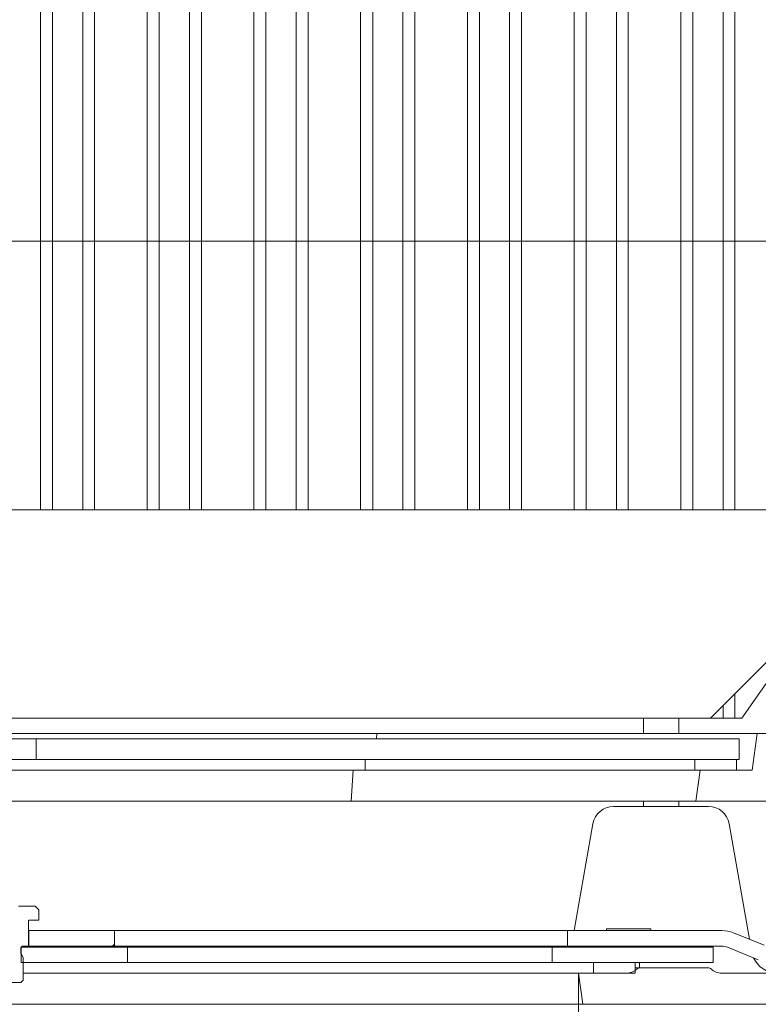
# Model space of a CAD drawing. Extents: x -5764 to -2737, y 897 to 3306.
# Drawn here: x -4084 to -3943, y 2368 to 2557 of the extents above; entities that cross this region are included whole.
import ezdxf

# ---------------------------------------------------------------- set-up
doc = ezdxf.new("R2010")
doc.units = 0
doc.header["$LTSCALE"] = 5
doc.layers.add('Bemaßungen(Brunner)', color=7, linetype='Continuous', lineweight=25)
doc.layers.add('SLD-0', color=7, linetype='Continuous')
doc.styles.add('Brunner 2014', font='arial.ttf', dxfattribs={"height": 35})
doc.dimstyles.new('Brunner 2014', dxfattribs={"dimscale": 5, "dimtxt": 35, "dimasz": 5, "dimexe": 3.175, "dimexo": 0, "dimgap": 0.762, "dimtad": 1, "dimdec": 0, "dimrnd": 1e-08, "dimtxsty": 'Brunner 2014', "dimcen": 0.09, "dimdle": 10, "dimclrd": 7, "dimclre": 7, "dimclrt": 7, "dimadec": 1, "dimazin": 2, "dimtfac": 0.666667, "dimtdec": 0, "dimtmove": 0, "dimatfit": 3, "dimldrblk": 'Filled-1', "dimfxl": 1, "dimtolj": 1, "dimlwd": 5, "dimlwe": 5, "dimarcsym": 0})

# ---------------------------------------------------------------- blocks, each defined once
blk = doc.blocks.new('*D46')
at = {"layer": 'Defpoints', "color": 0, "lineweight": 5, "transparency": 16777216}
for p in [(-4086.24, 2368.71), (-3819.99, 2367.54), (-4086.24, 2076.25)]:
    blk.add_point(p, dxfattribs=at)
at = {"layer": 'SLD-0', "color": 7, "linetype": 'Continuous', "lineweight": 5, "transparency": 16777216}
for p, q in [((-4086.24, 2368.71), (-4086.24, 2060.37)), ((-3819.99, 2367.54), (-3819.99, 2060.37)), ((-3844.99, 2076.25), (-4061.24, 2076.25))]:
    blk.add_line(p, q, dxfattribs=at)
at = {"layer": 'SLD-0', "color": 7, "lineweight": 5, "transparency": 16777216}
for points in [[(-4061.24, 2080.42), (-4061.24, 2072.08), (-4086.24, 2076.25)], [(-3844.99, 2080.42), (-3844.99, 2072.08), (-3819.99, 2076.25)]]:
    blk.add_solid(points, dxfattribs=at)
at = {"layer": 'SLD-0', "color": 7, "lineweight": 9, "transparency": 16777216, "insert": (-3958.8, 2115.8), "char_height": 35, "attachment_point": 2, "style": 'Brunner 2014'}
blk.add_mtext('\\A1;266', dxfattribs=at)
blk = doc.blocks.new('Filled-1')
at = {"color": 0}
for p, q in [((0, 0), (-1, 0.1667)), ((-1, 0.1667), (-1, -0.1667)), ((-1, 0), (0, 0)), ((-1, -0.1667), (0, 0))]:
    blk.add_line(p, q, dxfattribs=at)
at = {"color": 0, "flags": 128}
blk.add_lwpolyline([(-1, -0.1667), (0, 0), (-1, 0.1667), (-1, -0.1667)], dxfattribs=at)
at = {"color": 0}
blk.add_solid([(-1, -0.1667), (0, 0), (-1, 0.1667), (-1, -0.1667)], dxfattribs=at)
blk = doc.blocks.new('*D47')
at = {"layer": 'Defpoints', "color": 0, "lineweight": 5, "transparency": 16777216}
for p in [(-4195.4, 2373.54), (-3977.08, 2373.54), (-3977.08, 2156.61)]:
    blk.add_point(p, dxfattribs=at)
at = {"layer": 'SLD-0', "color": 7, "linetype": 'Continuous', "lineweight": 5, "transparency": 16777216}
for p, q in [((-4195.4, 2373.54), (-4195.4, 2140.73)), ((-3977.08, 2373.54), (-3977.08, 2140.73)), ((-4170.4, 2156.61), (-4002.08, 2156.61))]:
    blk.add_line(p, q, dxfattribs=at)
at = {"layer": 'SLD-0', "color": 7, "lineweight": 5, "transparency": 16777216}
for points in [[(-4170.4, 2160.77), (-4170.4, 2152.44), (-4195.4, 2156.61)], [(-4002.08, 2160.77), (-4002.08, 2152.44), (-3977.08, 2156.61)]]:
    blk.add_solid(points, dxfattribs=at)
at = {"layer": 'SLD-0', "color": 7, "lineweight": 9, "transparency": 16777216, "insert": (-4093.87, 2198.11), "char_height": 35, "attachment_point": 2, "style": 'Brunner 2014'}
blk.add_mtext('\\A1;%%c218', dxfattribs=at)
blk = doc.blocks.new('*D55')
at = {"layer": 'Bemaßungen(Brunner)', "color": 7, "linetype": 'Continuous', "lineweight": 5, "transparency": 16777216}
for p, q in [((-4440.74, 2622.54), (-4440.74, 2498.25)), ((-3890.49, 2527.54), (-3890.49, 2498.25)), ((-3915.49, 2514.13), (-4415.74, 2514.13))]:
    blk.add_line(p, q, dxfattribs=at)
at = {"layer": 'Bemaßungen(Brunner)', "color": 7, "lineweight": 5, "transparency": 16777216}
for points in [[(-4415.74, 2518.3), (-4415.74, 2509.96), (-4440.74, 2514.13)], [(-3915.49, 2518.3), (-3915.49, 2509.96), (-3890.49, 2514.13)]]:
    blk.add_solid(points, dxfattribs=at)
at = {"layer": 'Defpoints', "color": 0, "lineweight": 5, "transparency": 16777216}
for p in [(-4440.74, 2622.54), (-3890.49, 2527.54), (-4440.74, 2514.13)]:
    blk.add_point(p, dxfattribs=at)
at = {"layer": 'Bemaßungen(Brunner)', "color": 7, "lineweight": 9, "transparency": 16777216, "insert": (-4165.62, 2535.81), "char_height": 35, "attachment_point": 5, "style": 'Brunner 2014'}
blk.add_mtext('\\A1;550', dxfattribs=at)

msp = doc.modelspace()

# ---------------------------------------------------------------- hatches: boundary and pattern name
at = {"linetype": 'Continuous', "lineweight": 9}
h = msp.add_hatch(dxfattribs=at)
h.set_pattern_fill('ANSI31', scale=5, style=0)
h.set_pattern_definition([(45, (-6302.524, 524.46), (-11.22532, 11.22532), [])])
h.paths.add_polyline_path([(-4066.24, 2378.71), (-4066.24, 2381.71), (-4082.69, 2381.71), (-4082.69, 2378.71)], flags=0)

# ---------------------------------------------------------------- linework, layer by layer
at = {"color": 7, "linetype": 'Continuous', "lineweight": 9}
for p, q in [((-4080.44, 2462.54), (-4080.44, 2672.54)), ((-4078.13, 2462.54), (-4078.13, 2672.54)), ((-4072.33, 2462.54), (-4072.33, 2672.54)), ((-4070.04, 2462.54), (-4070.04, 2672.54)), ((-4059.94, 2462.54), (-4059.94, 2672.54)), ((-4057.63, 2462.54), (-4057.63, 2672.54)), ((-4051.83, 2462.54), (-4051.83, 2672.54)), ((-4049.54, 2462.54), (-4049.54, 2672.54)), ((-4039.44, 2462.54), (-4039.44, 2672.54)), ((-4037.13, 2462.54), (-4037.13, 2672.54)), ((-4031.33, 2462.54), (-4031.33, 2672.54)), ((-4029.04, 2462.54), (-4029.04, 2672.54)), ((-4018.94, 2462.54), (-4018.94, 2672.54)), ((-4016.63, 2462.54), (-4016.63, 2672.54)), ((-4010.83, 2462.54), (-4010.83, 2672.54)), ((-4008.54, 2462.54), (-4008.54, 2672.54)), ((-3998.44, 2462.54), (-3998.44, 2672.54)), ((-3996.13, 2462.54), (-3996.13, 2672.54)), ((-3990.33, 2462.54), (-3990.33, 2672.54)), ((-3988.04, 2462.54), (-3988.04, 2672.54)), ((-3977.94, 2462.54), (-3977.94, 2672.54)), ((-3975.63, 2462.54), (-3975.63, 2672.54)), ((-3969.83, 2462.54), (-3969.83, 2672.54)), ((-3967.54, 2462.54), (-3967.54, 2672.54)), ((-3957.44, 2462.54), (-3957.44, 2672.54)), ((-3955.13, 2462.54), (-3955.13, 2672.54)), ((-3949.33, 2462.54), (-3949.33, 2672.54)), ((-3947.04, 2462.54), (-3947.04, 2672.54)), ((-4086.74, 2462.54), (-3926.74, 2462.54)), ((-3951.74, 2422.54), (-3926.74, 2447.54)), ((-3945.74, 2422.54), (-3936.94, 2435.1)), ((-3947.04, 2422.54), (-3947.04, 2427.24)), ((-3949.33, 2422.54), (-3949.33, 2424.94)), ((-4086.74, 2422.54), (-4062.77, 2422.54)), ((-4061.75, 2422.54), (-4062.77, 2422.54)), ((-4061.75, 2422.54), (-3951.74, 2422.54)), ((-3964.64, 2422.54), (-3964.64, 2419.54)), ((-3957.84, 2419.54), (-3957.84, 2422.54)), ((-3949.33, 2422.54), (-3951.74, 2422.54)), ((-3947.04, 2422.54), (-3949.33, 2422.54)), ((-3947.04, 2422.54), (-3945.74, 2422.54)), ((-4015.83, 2419.54), (-4156.65, 2419.54)), ((-4015.89, 2418.54), (-4015.83, 2419.54)), ((-3942.76, 2419.54), (-4015.83, 2419.54)), ((-3943.74, 2412.54), (-3942.76, 2419.54)), ((-3930.21, 2419.54), (-3942.76, 2419.54)), ((-4081.24, 2418.54), (-4091.24, 2418.54)), ((-4081.24, 2414.54), (-4081.24, 2418.54)), ((-3946.24, 2418.54), (-4081.24, 2418.54)), ((-3946.24, 2414.54), (-3946.24, 2418.54)), ((-4081.24, 2414.54), (-4091.24, 2414.54)), ((-3946.24, 2414.54), (-4081.24, 2414.54)), ((-4018.05, 2412.54), (-4018.05, 2414.54)), ((-3954.74, 2414.54), (-3954.74, 2412.54)), ((-3946.74, 2414.54), (-3954.74, 2414.54)), ((-3946.74, 2412.54), (-3946.74, 2414.54)), ((-4152.1, 2412.54), (-4020.38, 2412.54)), ((-4020.73, 2406.54), (-4020.38, 2412.54)), ((-4020.38, 2412.54), (-3954.74, 2412.54)), ((-3954.74, 2412.54), (-3946.74, 2412.54)), ((-3953.74, 2412.54), (-3954.58, 2406.54)), ((-3953.74, 2412.54), (-3943.74, 2412.54)), ((-4151.75, 2406.54), (-4020.73, 2406.54)), ((-4020.73, 2406.54), (-3954.58, 2406.54)), ((-3964.64, 2406.54), (-3964.64, 2405.54)), ((-3957.84, 2405.54), (-3957.84, 2406.54)), ((-3954.58, 2406.54), (-3916.17, 2406.54)), ((-3970.38, 2405.54), (-3952.1, 2405.54)), ((-3977.94, 2381.71), (-3974.32, 2402.23)), ((-3944.24, 2380.02), (-3948.16, 2402.23)), ((-4081.44, 2386.41), (-4084.66, 2386.41)), ((-4081.44, 2386.41), (-4080.74, 2385.71)), ((-4080.74, 2383.71), (-4080.74, 2385.71)), ((-4080.74, 2383.71), (-4082.54, 2383.71)), ((-4082.74, 2378.71), (-4082.74, 2383.51)), ((-4082.69, 2381.71), (-4082.74, 2381.71)), ((-4082.69, 2378.71), (-4082.69, 2381.71)), ((-4066.24, 2381.71), (-4082.69, 2381.71)), ((-4066.24, 2381.71), (-4066.24, 2378.71)), ((-4066.24, 2381.71), (-4063.73, 2381.71)), ((-3988.36, 2381.71), (-4063.73, 2381.71)), ((-3988.36, 2381.71), (-3983.27, 2381.71)), ((-3979.24, 2381.71), (-3983.27, 2381.71)), ((-3979.24, 2378.71), (-3979.24, 2381.71)), ((-3949.57, 2381.71), (-3979.24, 2381.71)), ((-3971.73, 2382.04), (-3971.73, 2381.71)), ((-3971.55, 2382.04), (-3971.73, 2382.04)), ((-3963.23, 2382.04), (-3971.55, 2382.04)), ((-3963.23, 2381.71), (-3963.23, 2382.04)), ((-3941.44, 2378.89), (-3947.32, 2381.27)), ((-4084.19, 2377.41), (-4084.19, 2378.31)), ((-4084.15, 2375.54), (-4084.15, 2378.54)), ((-4063.74, 2378.54), (-4084.15, 2378.54)), ((-4083.79, 2378.71), (-4082.74, 2378.71)), ((-4082.69, 2378.71), (-4082.74, 2378.71)), ((-4066.24, 2378.71), (-4082.69, 2378.71)), ((-4063.73, 2378.71), (-4066.24, 2378.71)), ((-4063.74, 2378.54), (-4063.74, 2375.54)), ((-4000.91, 2378.54), (-4063.74, 2378.54)), ((-3988.36, 2378.71), (-4063.73, 2378.71)), ((-4000.91, 2378.54), (-3995.28, 2378.54)), ((-3982.16, 2378.54), (-3995.28, 2378.54)), ((-3983.27, 2378.71), (-3988.36, 2378.71)), ((-3979.24, 2378.71), (-3983.27, 2378.71)), ((-3982.16, 2375.54), (-3982.16, 2378.54)), ((-3951.24, 2378.54), (-3982.16, 2378.54)), ((-3949.57, 2378.71), (-3979.24, 2378.71)), ((-3978.5, 2378.54), (-3978.47, 2378.71)), ((-3971.73, 2378.71), (-3971.73, 2378.54)), ((-3963.23, 2378.54), (-3963.23, 2378.71)), ((-3951.24, 2375.54), (-3951.24, 2378.54)), ((-3942.56, 2376.11), (-3948.45, 2378.49)), ((-4083.75, 2376.53), (-4084.14, 2377.21)), ((-4083.75, 2376.53), (-4083.75, 2372.15)), ((-4063.74, 2375.54), (-4084.15, 2375.54)), ((-4000.91, 2375.54), (-4063.74, 2375.54)), ((-3995.28, 2375.54), (-4000.91, 2375.54)), ((-3982.16, 2375.54), (-3995.28, 2375.54)), ((-3951.24, 2375.54), (-3982.16, 2375.54)), ((-3974.24, 2375.54), (-3974.24, 2373.54)), ((-3966.24, 2375.54), (-3974.24, 2375.54)), ((-3966.24, 2375.54), (-3966.24, 2373.54)), ((-3966.24, 2374.54), (-3965.24, 2374.54)), ((-3965.38, 2374.54), (-3965.38, 2375.54)), ((-3965.24, 2374.54), (-3952.24, 2374.54)), ((-4083.75, 2373.54), (-3977.08, 2373.54)), ((-3977.08, 2373.54), (-3976.24, 2367.54)), ((-3967.89, 2373.54), (-3977.08, 2373.54)), ((-3966.24, 2373.54), (-3974.24, 2373.54)), ((-3886.24, 2373.54), (-3949.59, 2373.54)), ((-4088.29, 2371.71), (-4084.19, 2371.71)), ((-4083.75, 2372.15), (-4084.19, 2371.71)), ((-4196.24, 2367.54), (-3976.24, 2367.54)), ((-3886.24, 2367.54), (-3976.24, 2367.54))]:
    msp.add_line(p, q, dxfattribs=at)
for centre, radius, start, end in [((-3970.38, 2401.54), 4, 90, 170), ((-3952.1, 2401.54), 4, 10, 90), ((-3949.57, 2375.71), 6, 68, 90), ((-3949.57, 2375.71), 3, 68, 90), ((-3938.9, 2378.54), 5, 204.3855, 270)]:
    msp.add_arc(centre, radius, start, end, dxfattribs=at)
for points, knots in [([(-4082.54, 2383.71), (-4082.55, 2383.7), (-4082.58, 2383.7), (-4082.63, 2383.69), (-4082.69, 2383.65), (-4082.73, 2383.59), (-4082.74, 2383.54), (-4082.74, 2383.51), (-4082.74, 2383.51)], [0, 0, 0, 0, 0.073018, 0.287996, 0.502951, 0.717736, 0.932278, 1, 1, 1, 1]), ([(-4083.79, 2378.71), (-4083.81, 2378.7), (-4083.85, 2378.7), (-4083.91, 2378.69), (-4083.97, 2378.67), (-4084.02, 2378.63), (-4084.08, 2378.59), (-4084.12, 2378.54), (-4084.16, 2378.48), (-4084.18, 2378.42), (-4084.19, 2378.36), (-4084.19, 2378.32), (-4084.19, 2378.31)], [0, 0, 0, 0, 0.088309, 0.17836, 0.284579, 0.393881, 0.500032, 0.609275, 0.715171, 0.824157, 0.91123, 1, 1, 1, 1]), ([(-4084.19, 2377.41), (-4084.19, 2377.36), (-4084.18, 2377.29), (-4084.15, 2377.23), (-4084.14, 2377.21)], [0, 0, 0, 0, 0.640849, 1, 1, 1, 1]), ([(-3967.89, 2373.54), (-3967.71, 2373.54), (-3967.53, 2373.55), (-3967.17, 2373.62), (-3966.99, 2373.67), (-3966.66, 2373.79), (-3966.49, 2373.87), (-3966.18, 2374.06), (-3966.04, 2374.17), (-3965.9, 2374.29)], [0, 0, 0, 0, 0.25, 0.25, 0.5, 0.5, 0.75, 0.75, 1, 1, 1, 1]), ([(-3965.24, 2374.54), (-3965.36, 2374.54), (-3965.48, 2374.51), (-3965.71, 2374.43), (-3965.81, 2374.36), (-3965.9, 2374.29)], [0, 0, 0, 0, 0.5, 0.5, 1, 1, 1, 1]), ([(-3951.58, 2374.29), (-3951.67, 2374.36), (-3951.77, 2374.43), (-3952, 2374.51), (-3952.12, 2374.54), (-3952.24, 2374.54)], [0, 0, 0, 0, 0.5, 0.5, 1, 1, 1, 1]), ([(-3951.58, 2374.29), (-3951.31, 2374.04), (-3950.99, 2373.86), (-3950.49, 2373.66), (-3950.31, 2373.62), (-3949.95, 2373.55), (-3949.77, 2373.54), (-3949.59, 2373.54)], [0, 0, 0, 0, 0.5, 0.5, 0.75, 0.75, 1, 1, 1, 1])]:
    msp.add_open_spline(points, degree=3, knots=knots, dxfattribs=at)

# ---------------------------------------------------------------- dimensions: what is measured, and where the dimension line sits
at = {"layer": 'Bemaßungen(Brunner)', "lineweight": 9}
dim = msp.add_linear_dim(base=(-4440.74, 2514.13), p1=(-3890.49, 2527.54), p2=(-4440.74, 2622.54), dimstyle='Brunner 2014', dxfattribs=at)
dim.commit()
dim.dimension.update_dxf_attribs({"geometry": '*D55', "text_midpoint": (-4165.62, 2535.81)})
at = {"layer": 'SLD-0', "lineweight": 9}
dim = msp.add_linear_dim(base=(-3977.08, 2156.61), p1=(-4195.4, 2373.54), p2=(-3977.08, 2373.54), text='%%c<>', dimstyle='Brunner 2014', dxfattribs=at)
dim.commit()
dim.dimension.update_dxf_attribs({"geometry": '*D47', "text_midpoint": (-4093.87, 2156.61), "dimtype": 160})
at = {"layer": 'SLD-0', "color": 30, "lineweight": 9}
dim = msp.add_linear_dim(base=(-4086.24, 2076.25), p1=(-3819.99, 2367.54), p2=(-4086.24, 2368.71), dimstyle='Brunner 2014', dxfattribs=at)
dim.commit()
dim.dimension.update_dxf_attribs({"geometry": '*D46', "text_midpoint": (-3958.8, 2076.25), "dimtype": 160})

doc.saveas('drawing.dxf')
